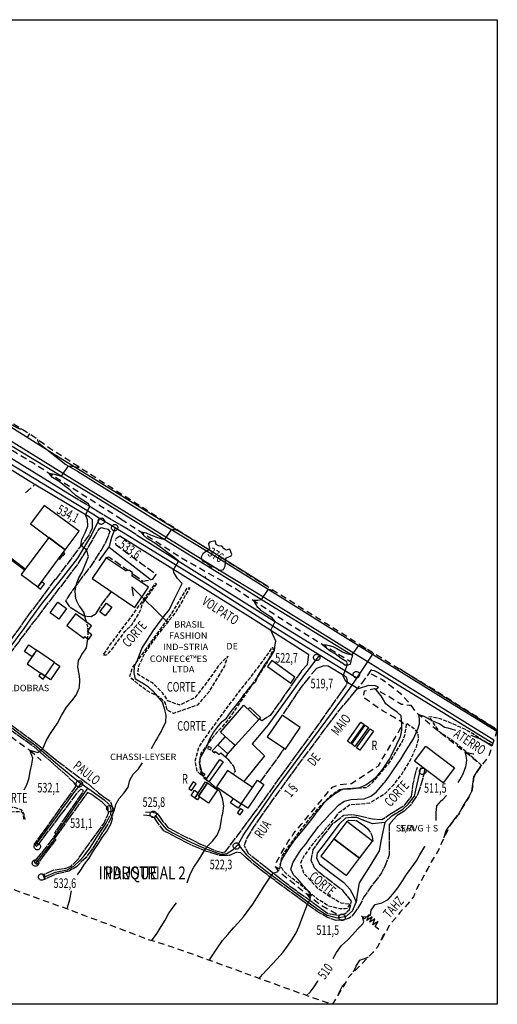
# Model space of a CAD drawing. Extents: x 409980 to 415380, y 7403827 to 7408627.
# Drawn here: x 412820 to 413193, y 7405853 to 7406622 of the extents above; entities that cross this region are included whole.
import ezdxf

# ---------------------------------------------------------------- set-up
doc = ezdxf.new("R2010")
doc.units = 0
for name, pattern in [('TRACO_02', [8, 5, -3]), ('TRACO_11', [8, 3, -1, 3, -1]), ('TRACO_21', [8, 6, -2]), ('TRACO_22', [7.5, 7, -0.5]), ('TRACO_31', [3, 2, -1]), ('TRACO_38', [8, 5, -3])]:
    doc.linetypes.add(name, pattern=pattern)
doc.layers.get('0').update_dxf_attribs({"color": 5, "linetype": 'CONTINUOUS'})
for name, color, linetype in [('CURVA_INTERM', 255, 'CONTINUOUS'), ('CURVA_MESTRA', 1, 'CONTINUOUS'), ('DIV_BAIRROS_TOP', 7, 'CONTINUOUS'), ('EDIF_IND', 1, 'CONTINUOUS'), ('EIXO_VIAS_ROD', 255, 'CONTINUOUS'), ('FED_PAV', 255, 'CONTINUOUS'), ('MOV_TERRA', 255, 'CONTINUOUS'), ('PTO_CAPTACAO_AGUA', 255, 'CONTINUOUS'), ('PTO_INTE_E_NA', 255, 'CONTINUOUS'), ('RECURSOS_HIDRICOS', 5, 'CONTINUOUS'), ('TOP_EDIF_IND', 255, 'CONTINUOUS'), ('TOP_FED_PAV', 255, 'CONTINUOUS'), ('TOP_MOV_TERRA', 255, 'CONTINUOUS'), ('TOP_RECURSOS_HIDRICOS', 5, 'CONTINUOUS'), ('TOP_VIA_PAV_M_FIO', 255, 'CONTINUOUS'), ('TRACO_31', 255, 'CONTINUOUS'), ('VALAS_E_DRENOS', 5, 'CONTINUOUS'), ('VIA_N_PAV_M_FIO', 1, 'CONTINUOUS'), ('VIA_N_PAV_S_MFIO', 1, 'CONTINUOUS'), ('VIA_PAV_M_FIO', 1, 'CONTINUOUS')]:
    doc.layers.add(name, color=color, linetype=linetype)
doc.styles.add('LDUP', font='LDUP.SHX')

# ---------------------------------------------------------------- blocks, each defined once
blk = doc.blocks.new('COD003', base_point=(412833.79, 7405975.76))
at = {"layer": 'PTO_INTE_E_NA'}
blk.add_lwpolyline([(412833.774974, 7405973.309885), (412833.208512, 7405973.375361), (412832.704364, 7405973.541575), (412832.373405, 7405973.744171), (412832.164419, 7405973.919163), (412831.834243, 7405974.281794), (412831.593221, 7405974.661104), (412831.396859, 7405975.074631), (412831.337381, 7405975.378901), (412831.332969, 7405975.996939), (412831.372966, 7405976.414698), (412831.535574, 7405976.871093), (412831.7421, 7405977.220195), (412831.943255, 7405977.484319), (412832.309606, 7405977.792722), (412832.755759, 7405978.055776), (412833.193836, 7405978.227175), (412833.441084, 7405978.251454), (412833.795318, 7405978.260284), (412834.347142, 7405978.22548), (412834.885598, 7405978.056386), (412835.2668, 7405977.839795), (412835.69322, 7405977.467944), (412835.981165, 7405976.996682), (412836.229711, 7405976.412277), (412836.311528, 7405975.989252), (412836.304189, 7405975.722239), (412836.299327, 7405975.430277), (412836.112164, 7405974.816474), (412835.830344, 7405974.35002), (412835.46972, 7405973.95041), (412835.053312, 7405973.628309), (412834.439046, 7405973.379002), (412834.031215, 7405973.312123)], close=True, dxfattribs=at)
blk = doc.blocks.new('COD001', base_point=(412973.66, 7406202.73))
at = {"layer": 'TOP_FED_PAV'}
blk.add_lwpolyline([(412973.66, 7406192.73), (412974.634726, 7406193.9506), (412976.393396, 7406194.353989), (412978.26, 7406194.53), (412980.665819, 7406194.190318), (412982.013497, 7406194.732125), (412983.66, 7406196.23), (412983.66, 7406199.23), (412982.235589, 7406201.885792), (412981.263674, 7406203.857175), (412981.238752, 7406205.527348), (412983.66, 7406208.73), (412983.66, 7406209.73), (412980.16, 7406212.73), (412979.163298, 7406211.752449), (412978.16, 7406210.73), (412976.16, 7406210.73), (412973.66, 7406211.73), (412971.16, 7406210.73), (412969.16, 7406210.73), (412968.16, 7406211.73), (412967.16, 7406212.73), (412963.66, 7406209.73), (412963.66, 7406208.23), (412966.06, 7406205.53), (412966.06, 7406203.93), (412964.768931, 7406201.648775), (412963.66, 7406199.23), (412963.66, 7406196.33), (412965.188223, 7406194.728536), (412966.66, 7406194.13), (412969.06, 7406194.53), (412970.86, 7406194.33), (412972.534727, 7406193.951917)], close=True, dxfattribs=at)

msp = doc.modelspace()

# ---------------------------------------------------------------- linework, layer by layer
at = {"linetype": 'CONTINUOUS', "flags": 128}
msp.add_lwpolyline([(412179.03, 7405852.57), (412179.03, 7406621.94), (413193.21, 7406621.94), (413193.21, 7405852.57)], close=True, dxfattribs=at)
at = {"layer": 'CURVA_INTERM', "linetype": 'CONTINUOUS'}
for points in [[(412872.3, 7406151.3), (412871.52, 7406153.92), (412870.15, 7406159.06), (412867.08, 7406163.32), (412866.85, 7406163.65), (412866.58, 7406164.02), (412864.77, 7406167.58), (412864.4, 7406168.32), (412863.81, 7406169.48), (412863.66, 7406172.25), (412863.64, 7406172.58), (412863.48, 7406175.48), (412863.78, 7406177.25), (412864.41, 7406180.9), (412866.3, 7406185.78), (412868.84, 7406190.27), (412873.77, 7406202.55), (412873.69, 7406203.15), (412872.4, 7406207.49), (412867.76, 7406210.97), (412868.69, 7406215.85), (412871.24, 7406220.96), (412873.41, 7406226.31), (412872.91, 7406231.22), (412871.58, 7406235.08), (412874.99, 7406241.46), (412873.81, 7406243.76), (412869.5, 7406246.44), (412864.31, 7406249.85), (412860.09, 7406253.91), (412859.17, 7406254.62), (412855.17, 7406257.69), (412855.04, 7406257.79), (412850.8, 7406260.98), (412845.63, 7406264.17), (412842.93, 7406267.55), (412847.09, 7406266.77), (412852.73, 7406265.13), (412858.22, 7406273.3), (412862.68, 7406272.7), (412866.53, 7406272.11), (412865.96, 7406272.87)], [(412923.11, 7406052.5), (412925.99, 7406057.54), (412926.88, 7406059.12), (412926.89, 7406059.13), (412928.53, 7406062.08), (412930.75, 7406066.12), (412930.76, 7406066.14), (412931.41, 7406067.32), (412934.13, 7406073.27), (412934.61, 7406078.48), (412933.09, 7406083.61), (412931.67, 7406088.75), (412928.07, 7406093.1), (412924.41, 7406097.15), (412923.58, 7406097.88), (412920.52, 7406100.6), (412915.48, 7406103.69), (412914.52, 7406104.26), (412910.64, 7406106.57), (412909.47, 7406111.86), (412909.7, 7406116.87), (412912.09, 7406121.51), (412915.56, 7406130.63), (412924.39, 7406144.36), (412931.74, 7406154.17), (412937.14, 7406161.03), (412941.06, 7406169.37), (412947.1, 7406181.29), (412943.29, 7406185.29), (412940.55, 7406189.91), (412940.17, 7406192.19), (412944.12, 7406198.88), (412942.14, 7406200.78), (412939.76, 7406202.43), (412934.72, 7406206.24), (412929.3, 7406210.18), (412925.58, 7406212.9), (412924.26, 7406213.64), (412920.86, 7406215.88), (412919.59, 7406216.63), (412917.4, 7406218.69), (412915.02, 7406221.87), (412918.77, 7406220.96), (412922.3, 7406219.37), (412923.52, 7406218.88), (412925.05, 7406218.26), (412927.65, 7406217.21), (412933.34, 7406215.73), (412938.83, 7406223.77), (412942.1, 7406223.35), (412944.72, 7406222.22), (412944.88, 7406222.52)], [(412823.55, 7406020.17), (412825.54, 7406024.08), (412827.39, 7406029.54), (412828.31, 7406034.51), (412829.66, 7406040.15), (412830.27, 7406044.94), (412827.93, 7406051.15), (412834.14, 7406049.24), (412838.02, 7406052.32), (412840.84, 7406058.47), (412843.52, 7406063.31), (412846.86, 7406068.01), (412849.6, 7406072.25), (412852.67, 7406078.35), (412856.54, 7406084.71), (412860.72, 7406089.72), (412864.21, 7406094.02), (412866.64, 7406099.66), (412866.72, 7406100.65), (412867.11, 7406105.57), (412867, 7406106.59), (412866.59, 7406110.62), (412865.52, 7406116.01), (412866.1, 7406121.32), (412866.85, 7406122.65), (412868.74, 7406126.01), (412871.23, 7406129.59), (412872.32, 7406131.17), (412872.83, 7406134.47), (412873.1, 7406136.23), (412873.24, 7406138.17)], [(412968.19, 7405886.91), (412969.91, 7405889.65), (412974.62, 7405896.67), (412978.59, 7405902.38), (412982.58, 7405907.19), (412987.01, 7405912.21), (412990.76, 7405916.16), (412995.04, 7405920.97), (412998.68, 7405925.78), (413002.16, 7405930.93), (413008.58, 7405940.63), (413011.61, 7405945.67), (413015.81, 7405951.87), (413018.07, 7405955.17), (413021.88, 7405956.37), (413020.32, 7405959.61), (413023.31, 7405958.37), (413024.24, 7405964.22), (413025.38, 7405966.49), (413027.95, 7405970.55), (413030.83, 7405975.18), (413034.74, 7405980.84), (413037.85, 7405984.52), (413042.08, 7405989.48), (413045.13, 7405993.23), (413049.06, 7405998.29), (413050.31, 7406000), (413052.6, 7406003.14), (413052.68, 7406003.24), (413053.99, 7406004.85), (413054.61, 7406005.62), (413057.96, 7406009.92), (413062.45, 7406014.04), (413066.01, 7406016.99), (413070.77, 7406020.01), (413073.21, 7406020.84), (413078.46, 7406020.96), (413085.4, 7406021.71), (413090.62, 7406023.98), (413096.26, 7406028.12), (413098.19, 7406030.02), (413098.27, 7406030.1), (413099.91, 7406031.72), (413103.75, 7406036.43), (413107.33, 7406041.68), (413108.95, 7406044.06), (413110.25, 7406046.7), (413112.41, 7406051.11), (413113.82, 7406054.04), (413115.33, 7406057.16), (413117.57, 7406061.69), (413118.55, 7406066.66), (413118.52, 7406072.71), (413118.05, 7406077.35), (413118, 7406077.86), (413114.96, 7406080.97), (413110.12, 7406084.21), (413106.08, 7406087.35), (413102.39, 7406093.61), (413099.59, 7406097.03), (413098.29, 7406098.85), (413100.33, 7406100.44), (413098.07, 7406101.54), (413092.54, 7406101.68), (413084.45, 7406099.16), (413074.97, 7406104.7), (413072.91, 7406109.11), (413076.16, 7406118.04), (413075.54, 7406120.21), (413071.28, 7406122.86), (413066.41, 7406126.52), (413062.53, 7406128.63), (413058.65, 7406131.51), (413056.66, 7406133.39), (413059.87, 7406133.39), (413061.86, 7406132.84), (413064.74, 7406132.17), (413067.76, 7406130.61), (413072.14, 7406128.02), (413075.41, 7406126.77), (413079.87, 7406125.74), (413084.97, 7406133.06), (413087.41, 7406132.61), (413090.07, 7406130.73), (413090.75, 7406130.73)], [(413007.06, 7405872.84), (413009.69, 7405875.74), (413013.44, 7405879.69), (413017.43, 7405883.95), (413021.03, 7405887.9), (413025.86, 7405893.27), (413029.29, 7405897.93), (413032.58, 7405902.83), (413035.76, 7405907.87), (413038.28, 7405913.66), (413040.51, 7405919.25), (413044.83, 7405930.78), (413047.19, 7405935), (413044.7, 7405938.91), (413048.12, 7405937.67), (413045.45, 7405941.17), (413041.64, 7405945.29), (413037.55, 7405950.09), (413033.96, 7405953.64), (413031.89, 7405958.27), (413033.17, 7405962), (413033.31, 7405962.41), (413033.72, 7405963.6), (413035.49, 7405966.39), (413035.81, 7405966.9), (413036.66, 7405968.24), (413039.89, 7405973.44), (413043.54, 7405977.59), (413046.78, 7405982.39), (413050.18, 7405986.92), (413053.58, 7405991.44), (413057.3, 7405995.6), (413061.34, 7405999.91), (413061.44, 7406000), (413064.68, 7406003.5), (413065.25, 7406004.12), (413069.27, 7406008.21), (413073.44, 7406011.38), (413078.67, 7406012.71), (413083.77, 7406012.83), (413089.16, 7406013.15), (413094.28, 7406015.23), (413098.52, 7406018.34), (413101.84, 7406022.34), (413104.27, 7406025.1), (413105.48, 7406026.49), (413108.18, 7406030.1), (413108.92, 7406031.09), (413110.52, 7406033.48), (413112.06, 7406035.79), (413114.95, 7406039.88), (413115.08, 7406040.06), (413117.91, 7406044.14), (413120.93, 7406049.38), (413124.13, 7406054.22), (413127.61, 7406060.1), (413129.93, 7406064.58), (413131.34, 7406068.36), (413132.4, 7406071.94), (413132.52, 7406075.34), (413131.83, 7406079.01), (413135.88, 7406077.79), (413142.07, 7406074.38), (413144.51, 7406073.32), (413148.25, 7406071.86), (413151.91, 7406069.17), (413154.6, 7406068.48), (413157.13, 7406067.84), (413160.55, 7406066.91)], [(413172.55, 7406062.78), (413180.13, 7406059.9), (413185.37, 7406056.92), (413189.02, 7406054.42)], [(413162.65, 7406025.94), (413164.01, 7406028), (413166.45, 7406032.64), (413167.81, 7406036.26), (413168.28, 7406037.49), (413168.62, 7406038.37), (413168.8, 7406039.47), (413169.45, 7406043.34), (413169.27, 7406044.93), (413168.89, 7406046.99), (413168.15, 7406049.63), (413171.02, 7406048.97), (413174.39, 7406048.26), (413175, 7406048.21)], [(412865.28, 7405953.65), (412867.53, 7405957.1), (412870.76, 7405962.04), (412874.23, 7405966.88), (412877.63, 7405972.39), (412881.65, 7405978.11), (412884.62, 7405982.99), (412887.8, 7405987.44), (412891.19, 7405993.37), (412892.67, 7405997.61), (412892.09, 7406000), (412894.14, 7406004.25), (412895.15, 7406008.67), (412895.21, 7406008.94), (412895.43, 7406009.32), (412897.88, 7406013.51), (412901.77, 7406017.82), (412904.86, 7406022.12), (412906.14, 7406027.59), (412908.77, 7406032.48), (412912.82, 7406036.69), (412916.09, 7406041.15)], [(413145.53, 7405996.2), (413145.48, 7406000), (413145.45, 7406002.22), (413145.98, 7406007.53), (413149.72, 7406011.79), (413150.59, 7406012.67), (413153.28, 7406015.39), (413153.53, 7406015.61)], [(413065.02, 7405888.48), (413067.45, 7405893.1), (413071.58, 7405898.41), (413076.18, 7405902.78), (413080.12, 7405906.94), (413084.21, 7405911.6), (413088.11, 7405915.4), (413089, 7405917.12), (413087.95, 7405920.99), (413091.46, 7405921.29), (413094.02, 7405922.15), (413094.66, 7405926.25), (413097.81, 7405930.5), (413103.09, 7405931.78), (413107.95, 7405934.59), (413111.55, 7405938.6), (413115.38, 7405943.56), (413119.21, 7405949.11), (413122.29, 7405954.01), (413125.97, 7405959.07), (413130.2, 7405964.78), (413132.64, 7405969.42), (413136.65, 7405975.88), (413136.73, 7405976)], [(412856.92, 7405927.08), (412857.51, 7405928.13), (412859.33, 7405934.41), (412860.35, 7405940.03), (412860.66, 7405941.13)], [(413044.22, 7405859.38), (413046.97, 7405862.04), (413050.01, 7405866.23), (413053, 7405870.73), (413053.37, 7405871.24)]]:
    msp.add_lwpolyline(points, dxfattribs=at)
at = {"layer": 'CURVA_MESTRA', "linetype": 'CONTINUOUS'}
for points in [[(412950.8, 7405947.49), (412953.35, 7405954.38), (412956.18, 7405959.67), (412959.9, 7405965.58), (412965.05, 7405973.45), (412965.89, 7405975.36), (412970.61, 7405979.94), (412974.45, 7405984.65), (412976.57, 7405990.48), (412977.79, 7405996.95), (412978.37, 7406000), (412978.72, 7406001.87), (412979.55, 7406007.64), (412978.57, 7406013.28), (412976.5, 7406018.8), (412972.55, 7406022.5), (412969.17, 7406025.55), (412968.5, 7406026.15), (412968.07, 7406026.52), (412963.65, 7406030.29), (412963.48, 7406030.82), (412962.6, 7406033.51), (412961.98, 7406035.42), (412960.76, 7406040.41), (412961.25, 7406045.42), (412963.89, 7406049.86), (412964.21, 7406050.42), (412966.58, 7406054.5), (412968.36, 7406059.58), (412971.39, 7406064.87), (412974.73, 7406069.22), (412978.17, 7406073.58), (412981.76, 7406076.23), (412985.4, 7406081.3), (412991.78, 7406089.43), (412992.72, 7406090.8), (412995.66, 7406095.06), (412997.69, 7406097.48), (413000.7, 7406101.08), (413004.64, 7406104.77), (413006.12, 7406108.95), (413009.31, 7406113.87), (413011.72, 7406118.33), (413015.81, 7406123.34), (413019.03, 7406129.14), (413019.71, 7406133.76), (413020.09, 7406136.31), (413016.19, 7406144.88), (413019.73, 7406151.77), (413017.44, 7406154.64), (413013.9, 7406156.64), (413008.45, 7406160.28), (413007.83, 7406160.96), (413006.2, 7406162.74), (413005.58, 7406163.42), (413004.5, 7406165.35), (413002.79, 7406168.36), (413006.11, 7406168.25), (413008.9, 7406168.9), (413014.38, 7406176.89), (413017.28, 7406176.14), (413018.55, 7406176.02)], [(412923, 7405902.3), (412923.73, 7405903.22), (412927.52, 7405908.03), (412930.65, 7405913.28), (412933.68, 7405918.22), (412936.27, 7405923.21), (412939.26, 7405927.56), (412942.65, 7405931.91)]]:
    msp.add_lwpolyline(points, dxfattribs=at)
at = {"layer": 'DIV_BAIRROS_TOP', "linetype": 'TRACO_02', "flags": 128}
msp.add_lwpolyline([(412295.64, 7406621.94), (412324.78, 7406604.02), (412383.35, 7406567.7), (412474.39, 7406511.56), (412528.63, 7406478.38), (412606.07, 7406430.91), (412655.15, 7406402.24), (412696.1, 7406377.2), (412770.1, 7406333.11), (412827.68, 7406298.51), (412844.3, 7406286.72), (412888.73, 7406258.31), (412960.81, 7406212.37), (413013.84, 7406178.98), (413060.99, 7406149.36), (413098.16, 7406126.09), (413118.11, 7406113.85), (413142.59, 7406099.34), (413156.65, 7406090.36), (413175.2, 7406078.77), (413188.58, 7406070.21), (413193.21, 7406067.36), (413186.45, 7406046.48), (413181.15, 7406039.75), (413177.91, 7406035.25), (413174.83, 7406030.2), (413174.2, 7406024.69), (413173.27, 7406019.22), (413170.84, 7406014.33), (413168.19, 7406010.04), (413165.6, 7406005.6), (413162.87, 7406000.86), (413162.13, 7406000), (413159.42, 7405996.81), (413156.48, 7405992.67), (413149.46, 7405978.26), (413147.4, 7405973.53), (413144.81, 7405968.89), (413141.62, 7405963.77), (413138.93, 7405958.66), (413136.13, 7405953.74), (413130.36, 7405943.13), (413127.78, 7405936.59), (413124.56, 7405932.69), (413120.64, 7405928.16), (413117.16, 7405924.38), (413113.82, 7405920.03), (413109.8, 7405915.65), (413099.24, 7405896.85), (413095.91, 7405893.1), (413077.23, 7405874.05), (413064.46, 7405852.57), (413055.36, 7405855.35), (412939.41, 7405897.33), (412920.74, 7405902.98), (412860.94, 7405925.63), (412790.14, 7405951.21), (412658.42, 7406000), (412475.6, 7406067.1), (412470.34, 7406069.28), (412479.41, 7406082.51), (412496.66, 7406108.58), (412500.5, 7406113.03), (412502.86, 7406115.93), (412504.87, 7406119.13), (412509.19, 7406126.76), (412511.65, 7406131.13), (412515.43, 7406135.58), (412517.97, 7406138.92), (412526.99, 7406150.42), (412531.93, 7406155.85), (412536.68, 7406161.31), (412541.64, 7406166.99), (412545.98, 7406172.75), (412550.31, 7406178.82), (412554.56, 7406184.78), (412556.67, 7406188.2), (412548.46, 7406191.48), (412538.5, 7406198.83), (412396.5, 7406303.67), (412380.14, 7406315.98), (412363.62, 7406328.42), (412292.04, 7406382.29), (412281.97, 7406388.48), (412229.39, 7406427.08), (412211.31, 7406441.35), (412185.41, 7406461.8), (412179.03, 7406466.64), (412198.89, 7406493.58), (412212.05, 7406509.69), (412213.28, 7406511.07), (412219.34, 7406519.14), (412225.33, 7406527.22), (412238.41, 7406544.17), (412251.77, 7406562.03), (412264.84, 7406579.72)], close=True, dxfattribs=at)
at = {"layer": 'EDIF_IND', "linetype": 'CONTINUOUS', "flags": 128}
for points in [[(412866.42, 7406222.23), (412839.23, 7406242.43), (412828.52, 7406228.02), (412855.72, 7406207.82)], [(412855.72, 7406207.82), (412842.87, 7406217.36), (412821.28, 7406188.3), (412834.12, 7406178.75)], [(412852.14, 7406203.01), (412850.62, 7406200.97), (412851.46, 7406200.35), (412852.98, 7406202.38)], [(412854.24, 7406205.84), (412852.79, 7406203.89), (412854, 7406203), (412855.46, 7406204.93)], [(412920.79, 7406178.58), (412907.67, 7406187.45), (412908.44, 7406188.6), (412907.58, 7406189.18), (412908.11, 7406189.96), (412905.46, 7406191.76), (412905.11, 7406191.24), (412903.87, 7406192.08), (412903.12, 7406190.96), (412887.59, 7406201.47), (412876.6, 7406185.22), (412909.95, 7406162.57)], [(412837.1, 7406182.77), (412834.12, 7406178.75), (412836.44, 7406177.04), (412839.42, 7406181.05)], [(412856.66, 7406161.78), (412850.67, 7406153.54), (412843.77, 7406158.56), (412849.76, 7406166.8)], [(412892.1, 7406162.82), (412886.89, 7406156.04), (412882.68, 7406159.27), (412887.89, 7406166.05)], [(412856.94, 7406148.62), (412870.07, 7406138.74), (412870.94, 7406139.91), (412873.83, 7406137.73), (412876.51, 7406141.29), (412872.91, 7406144), (412876.19, 7406148.37), (412863.78, 7406157.71)], [(412833.26, 7406129.38), (412829.69, 7406124.2), (412823.78, 7406128.27), (412827.3, 7406133.49)], [(412847.37, 7406119.64), (412833.26, 7406129.38), (412825.82, 7406118.58), (412839.93, 7406108.85)], [(412839.93, 7406108.85), (412847.37, 7406119.64), (412851.48, 7406116.81), (412844.05, 7406106)], [(413035.11, 7406108.09), (413016.94, 7406121.1), (413013.67, 7406116.55), (413031.85, 7406103.54)], [(412839.93, 7406108.85), (412836.5, 7406111.21), (412835.07, 7406109.14), (412838.49, 7406106.76)], [(413006.77, 7406075.17), (412988.52, 7406054.7), (412986.39, 7406056.64), (412976.87, 7406065.3), (412995.25, 7406086.22)], [(413006.77, 7406075.17), (412998.49, 7406083.11), (412999.94, 7406084.62), (413008.25, 7406076.71)], [(413025, 7406078.58), (413013.43, 7406061.7), (413027.64, 7406051.95), (413039.22, 7406068.83)], [(412988.52, 7406054.7), (412980.67, 7406061.84), (412974.75, 7406055.34), (412982.6, 7406048.19)], [(412969.84, 7406052.99), (412967.48, 7406053.96), (412966.91, 7406052.57), (412969.23, 7406051.5)], [(412982.6, 7406048.19), (412974.75, 7406055.34), (412970.46, 7406050.62), (412972.15, 7406049.08), (412973.13, 7406050.15), (412975.9, 7406047.64), (412977.22, 7406049.1), (412980.99, 7406045.59)], [(413137.26, 7406054.26), (413159.73, 7406037.4), (413150.98, 7406025.73), (413128.51, 7406042.58)], [(412978.94, 7406042.11), (412967.95, 7406026.34), (412964.07, 7406029.05), (412964.71, 7406029.97), (412966.2, 7406028.93), (412976.51, 7406043.8)], [(412964.65, 7406032.43), (412963.52, 7406030.79), (412961.64, 7406032.09), (412962.76, 7406033.74)], [(412973.75, 7406022.57), (412993.22, 7406009.23), (413001.89, 7406021.87), (412982.41, 7406035.21)], [(412966.72, 7406025.56), (412959.66, 7406015.2), (412960.54, 7406014.6), (412958.95, 7406012.28), (412956.84, 7406013.72), (412965.36, 7406026.48)], [(412974.68, 7406020.13), (412967.62, 7406009.77), (412959.66, 7406015.2), (412966.72, 7406025.56)], [(412993.22, 7406009.23), (413001.89, 7406021.87), (413005.83, 7406027.63), (413010.8, 7406024.22), (412998.21, 7406005.81)], [(412959.61, 7406017.87), (412956.84, 7406013.72), (412953.91, 7406015.68), (412956.68, 7406019.82)], [(412987.17, 7406013.38), (412993.22, 7406009.23), (412990.87, 7406005.79), (412984.8, 7406009.91)], [(412992.27, 7406005.51), (412990.12, 7406002.23), (412992.4, 7406000.73), (412994.56, 7406004.01)], [(413095.75, 7405980.17), (413075.65, 7405995.35), (413065.45, 7405981.86), (413085.55, 7405966.67)], [(413085.55, 7405966.67), (413065.45, 7405981.86), (413055.24, 7405968.34), (413075.33, 7405953.15)]]:
    msp.add_lwpolyline(points, close=True, dxfattribs=at)
msp.add_lwpolyline([(412823.48, 7406192.07), (412805.11, 7406205.85), (412806.03, 7406206.87), (412824.31, 7406192.84)], dxfattribs=at)
at = {"layer": 'EIXO_VIAS_ROD', "linetype": 'CONTINUOUS', "flags": 128}
for points in [[(413083.41, 7406107.33), (413054.26, 7406125.29), (413026.32, 7406142.51), (412966.79, 7406180.68), (412894.77, 7406224.77), (412882.48, 7406232.29), (412877.17, 7406235.54), (412804.92, 7406279.51), (412760.72, 7406306.67), (412699.99, 7406343.98), (412650.7, 7406375.11), (412586.11, 7406415.58)], [(413013.89, 7406178.95), (412968.35, 7406207.4), (412845, 7406283.41), (412783.1, 7406322.19), (412731.77, 7406354.35), (412651.2, 7406404.55)], [(412827.69, 7406298.51), (412825.85, 7406295.41)], [(412882.48, 7406232.29), (412876.26, 7406219.33), (412865.11, 7406201.17), (412852.39, 7406184.83), (412836.83, 7406165.11), (412828.4, 7406153.78), (412823.24, 7406146.27), (412812.01, 7406131.23)], [(412894.77, 7406224.77), (412891.82, 7406217.26), (412890.01, 7406210.25), (412881.97, 7406199.1)], [(412890.01, 7406209.73), (412922.69, 7406184.31)], [(413054.26, 7406125.29), (413042.65, 7406110.27), (413014.18, 7406070.92), (413001.8, 7406056.01), (413011.45, 7406046.71), (412995.18, 7406026.78)], [(413005.53, 7406000.04), (413018.37, 7406018.6), (413064.42, 7406080.97), (413078.09, 7406099.39), (413083.41, 7406107.33), (413096.02, 7406126.18), (413096.69, 7406127.01)], [(413193.05, 7406066.86), (413131.23, 7406105.64), (413116.92, 7406114.58)], [(412812.54, 7406069.69), (412822.75, 7406061.9), (412831.58, 7406055.58), (412838.82, 7406049.24), (412848.05, 7406041.64), (412866.26, 7406026.3), (412868.21, 7406024.98), (412873.21, 7406021.59), (412875.91, 7406019.76), (412885.98, 7406012.27), (412889.68, 7406008.96), (412890.81, 7406006.88), (412891.2, 7406004.64), (412890.92, 7405999.98)], [(413110.93, 7405999.92), (413119.45, 7406005.1), (413123.65, 7406009.02), (413128.41, 7406015.17), (413133.58, 7406037.27)], [(412849.67, 7406000.01), (412853.72, 7406005.99), (412857.34, 7406010.84), (412860.71, 7406015.61), (412868.21, 7406024.98)], [(412858.52, 7406000.01), (412862.03, 7406005.37), (412865.87, 7406010.89), (412869.94, 7406016.63), (412873.21, 7406021.59), (412873.21, 7406021.6)], [(412832.28, 7405976.61), (412849.5, 7406000.03)], [(412858.19, 7405999.98), (412848.96, 7405986.67), (412849.07, 7405985.63), (412846.68, 7405982.26), (412846.57, 7405980.69), (412832.49, 7405962.79)], [(412839.01, 7405951.95), (412848.03, 7405955.86), (412857.27, 7405957.65), (412862.46, 7405960.42), (412867.24, 7405965.26), (412870.39, 7405968.65), (412874.84, 7405974.58), (412880.28, 7405983.11), (412887.69, 7405994.11), (412890.41, 7405999.92)], [(412925.62, 7405999.98), (412926.81, 7405999.32), (412930.4, 7405994.49), (412934.31, 7405989.71), (412939.5, 7405986.67), (412953.88, 7405979.23), (412961.8, 7405975.64), (412967.07, 7405973.48), (412973.37, 7405971.32), (412976.36, 7405970.23), (412978.8, 7405969.9), (412981.96, 7405970.28), (412986.74, 7405973.54), (412990.73, 7405977.56), (412994.75, 7405984.57), (413000.56, 7405993.24), (413005.29, 7405999.98)], [(413105.34, 7405994.76), (413095.61, 7405993.6), (413087.51, 7405996.64), (413083.46, 7405998.41), (413079.16, 7405998.41), (413074.6, 7405997.9), (413069.54, 7405993.35), (413056.13, 7405975.38), (413052.59, 7405970.58), (413051.83, 7405966.78), (413054.36, 7405962.23), (413062.96, 7405955.65), (413073.34, 7405947.8), (413077.89, 7405942.49), (413081.18, 7405936.92), (413082.82, 7405932.34)], [(413105.34, 7405994.76), (413102.44, 7405981.46), (413100.92, 7405972.6), (413093.08, 7405959.69), (413085.23, 7405947.55), (413083.71, 7405938.44), (413082.82, 7405932.34)], [(413105.34, 7405994.76), (413110.93, 7405999.92)], [(412990.73, 7405977.56), (412993.72, 7405973.87), (412997.25, 7405969.42), (413001.81, 7405965.39), (413012.11, 7405957.22), (413029.22, 7405944.26), (413053.32, 7405926.74), (413060.3, 7405922.12), (413068.18, 7405920.17), (413073.94, 7405921.14), (413075.7, 7405921.8), (413080.16, 7405925.71), (413082.82, 7405932.34)]]:
    msp.add_lwpolyline(points, dxfattribs=at)
at = {"layer": 'FED_PAV', "linetype": 'CONTINUOUS', "flags": 128}
for points in [[(412821.79, 7406302.05), (412821.68, 7406302.02), (412820.18, 7406302.03), (412817.5, 7406303.26), (412813.03, 7406305.74), (412769.84, 7406331.48), (412748.87, 7406343.24), (412725.99, 7406355.79), (412710.87, 7406363.85), (412684.67, 7406380.58), (412634.86, 7406411.04), (412560.63, 7406456.98), (412506.08, 7406490.37)], [(413190.5, 7406058.99), (413009.37, 7406171.49), (412978.28, 7406190.25), (412961.11, 7406200.92), (412861.05, 7406262.89), (412502.52, 7406485.22)], [(412834, 7406294.02), (412833.87, 7406293.03), (412835.07, 7406291.11), (412856.12, 7406274.45), (412865.2, 7406269.07), (412924.47, 7406232.17), (412966.53, 7406206.53), (412980.09, 7406198.39), (412988.38, 7406193.22), (413059.37, 7406148.86), (413152.83, 7406090.75), (413192.76, 7406065.96)]]:
    msp.add_lwpolyline(points, dxfattribs=at)
at = {"layer": 'MOV_TERRA', "linetype": 'TRACO_11', "flags": 128}
for points in [[(412926.95, 7406181.11), (412922.78, 7406175.35), (412915.56, 7406165.24), (412914.04, 7406159.72), (412907.33, 7406148.76), (412901.51, 7406142.98), (412891.93, 7406130.19), (412887.84, 7406125.42), (412885.39, 7406125.34), (412890.29, 7406132.81), (412899.98, 7406145.8), (412906.72, 7406154.68), (412912.48, 7406162.73), (412926.29, 7406181.64)], [(412976.38, 7406110.88), (412967.87, 7406096.6), (412958.9, 7406086.42), (412950.39, 7406083.4), (412940.24, 7406079.81), (412935.26, 7406082.34), (412934.04, 7406087.93), (412929.48, 7406092.52), (412920.06, 7406097.19), (412914.21, 7406101.52), (412907.74, 7406106.98), (412906.06, 7406109.01), (412908.27, 7406115.65), (412937.98, 7406156.49), (412951.19, 7406178.05), (412952.89, 7406177.87), (412942.09, 7406159.15), (412926.6, 7406139.67), (412917.77, 7406127.19), (412912.95, 7406116.81), (412912.08, 7406110.8), (412923.52, 7406103.95), (412931.02, 7406096.65), (412935.41, 7406090.05), (412945.05, 7406086.53), (412957.47, 7406092.46), (412969.22, 7406107.78), (412976.77, 7406118.65), (412982.6, 7406124.53), (412980.02, 7406116.77)], [(412958.69, 7406034.77), (412957.18, 7406042.66), (412960.04, 7406053.51), (412968.03, 7406065.18), (412983.85, 7406086.57), (412993.63, 7406099.56), (413005.82, 7406115.09), (413014.07, 7406126.42), (413017.7, 7406131.72), (413018.12, 7406129.98), (413012.87, 7406118.69), (413000.61, 7406101.01), (412992.17, 7406088.33), (412981.97, 7406073.83), (412969.66, 7406059.7), (412961.6, 7406048.68), (412960.28, 7406042.75), (412961.02, 7406035.81), (412961.93, 7406031.51)], [(412823.81, 7406000), (412823.66, 7406001.06), (412821.46, 7406004.66), (412815.92, 7406006.31), (412810.82, 7406006.23), (412806.88, 7406005.87), (412804.2, 7406003.25), (412803.69, 7406000), (412803.35, 7405997.77), (412804.7, 7405992.01), (412806.61, 7405989.9), (412808.28, 7405989.1), (412811.16, 7405988.12), (412810.57, 7405989.46), (412808.09, 7405992.54), (412806.75, 7405996.01), (412806.72, 7406000), (412806.71, 7406001.17), (412812.61, 7406003.07), (412821.3, 7406003.3), (412822.49, 7406001.93), (412822.75, 7406000), (412823.05, 7405997.79), (412823.53, 7405996.7), (412824.31, 7405997.23), (412823.94, 7405998.22), (412824.09, 7405998.02)]]:
    msp.add_lwpolyline(points, close=True, dxfattribs=at)
for points in [[(413048.47, 7406000), (413055.28, 7406007.98), (413063.53, 7406016.05), (413069.92, 7406020.5), (413077.2, 7406021.25), (413091.39, 7406022.09), (413095.99, 7406026.26), (413101.26, 7406032.24), (413108.98, 7406041.6), (413116.13, 7406053.36), (413119.26, 7406058.46), (413120.81, 7406062.19), (413121.84, 7406067.2), (413122.38, 7406072.12), (413122.63, 7406072.12), (413128.18, 7406068.09), (413130.98, 7406064.23), (413131.44, 7406059.98), (413129.87, 7406053.8), (413125.54, 7406044.38), (413118.85, 7406032.93), (413112.51, 7406024.69), (413105.06, 7406016.73), (413093.66, 7406009.71), (413087.02, 7406009.02), (413077.97, 7406008.45), (413068.52, 7406001.36), (413067.48, 7406000)], [(413189.17, 7406054.9), (413181.65, 7406058.82), (413174.18, 7406063.97), (413168.34, 7406067.2), (413156.42, 7406072.59), (413148.68, 7406075.68), (413139.81, 7406077.31), (413147.28, 7406066.14), (413160.77, 7406056.93), (413171.85, 7406047.43), (413177.82, 7406042.1), (413180.82, 7406039.29)], [(413076.05, 7405927.4), (413074.3, 7405927.17), (413070.55, 7405927.12), (413061.27, 7405929.4), (413053.11, 7405934.49), (413046.38, 7405940.2), (413038.65, 7405946.6), (413033.7, 7405950.23), (413029.45, 7405953.78), (413025.6, 7405957.63), (413023.6, 7405961.45), (413025.3, 7405968.93), (413030.75, 7405976.82), (413039.54, 7405988.45), (413047.16, 7405998.46), (413048.47, 7406000)], [(413067.48, 7406000), (413062.97, 7405994.08), (413056.02, 7405986.12), (413047.9, 7405976.4), (413041.67, 7405967.86), (413039.38, 7405962.67), (413041.83, 7405955.2), (413052.33, 7405943.79), (413062.37, 7405936.87), (413070.89, 7405931.93), (413078.25, 7405930.98), (413076.24, 7405928.2), (413076.05, 7405927.4)]]:
    msp.add_lwpolyline(points, dxfattribs=at)
at = {"layer": 'PTO_CAPTACAO_AGUA', "linetype": 'CONTINUOUS', "flags": 128}
for points in [[(413089.11, 7406071.12), (413078.6, 7406056.36), (413076.07, 7406058.16), (413086.58, 7406072.92)], [(413092.54, 7406068.83), (413082.03, 7406054.07), (413079.5, 7406055.87), (413090.01, 7406070.63)], [(413096.36, 7406065.95), (413085.86, 7406051.19), (413083.33, 7406052.99), (413093.83, 7406067.75)], [(412957.82, 7406024.9), (412955.6, 7406026.42), (412952.08, 7406021.29), (412954.3, 7406019.76)]]:
    msp.add_lwpolyline(points, close=True, dxfattribs=at)
at = {"layer": 'RECURSOS_HIDRICOS', "linetype": 'CONTINUOUS', "flags": 128}
for points in [[(413174.83, 7406030.2), (413177.91, 7406035.25)], [(413177.91, 7406035.25), (413181.15, 7406039.75)], [(413174.2, 7406024.69), (413174.83, 7406030.2)], [(413170.84, 7406014.33), (413173.27, 7406019.22)], [(413173.27, 7406019.22), (413174.2, 7406024.69)], [(413165.6, 7406005.6), (413168.19, 7406010.04)], [(413168.19, 7406010.04), (413170.84, 7406014.33)], [(413162.87, 7406000.86), (413165.6, 7406005.6)], [(413156.48, 7405992.67), (413159.42, 7405996.81)], [(413159.42, 7405996.81), (413162.13, 7406000)], [(413162.13, 7406000), (413162.87, 7406000.86)], [(413151.65, 7405982.77), (413151.7, 7405983.09), (413153.28, 7405988.32), (413156.48, 7405992.67)], [(413102.53, 7405902.71), (413103.88, 7405905.81), (413105.39, 7405907.8)], [(413080.94, 7405877.83), (413083, 7405882.35), (413085.93, 7405887), (413091.6, 7405889.18), (413092.53, 7405889.65)], [(413068.77, 7405859.82), (413069.13, 7405860.79), (413072.3, 7405867.09), (413074.3, 7405869.13)]]:
    msp.add_lwpolyline(points, dxfattribs=at)
at = {"layer": 'TOP_EDIF_IND', "linetype": 'CONTINUOUS', "flags": 128}
msp.add_lwpolyline([(412936.14, 7406150.56), (412907.64, 7406178.81), (412908.78, 7406171.72)], dxfattribs=at)
at = {"layer": 'TRACO_31', "linetype": 'TRACO_31'}
msp.add_lwpolyline([(412873.24, 7406138.17), (412873.48, 7406141.49), (412873.45, 7406143.59), (412873.44, 7406144.7), (412873.4, 7406147.59), (412872.3, 7406151.3)], dxfattribs=at)
at = {"layer": 'VALAS_E_DRENOS', "linetype": 'TRACO_38', "flags": 128}
for points in [[(412899.57, 7406231.41), (412829.68, 7406275.91), (412730.85, 7406336.56), (412700.97, 7406354.78)], [(412899.43, 7406231.63), (412945.98, 7406201.79), (412989.55, 7406176.92), (413027.03, 7406152.12), (413078.09, 7406120.65)], [(412964.83, 7406186.34), (412965.37, 7406186.9)], [(413094.62, 7406110.82), (413103.83, 7406106.1), (413113.96, 7406098.41), (413117.34, 7406095.6), (413124.82, 7406087.71), (413129.21, 7406081.17), (413147.56, 7406065.86), (413161.86, 7406054.45), (413170.66, 7406047.93), (413177.09, 7406042.51)], [(413067.56, 7405923.08), (413054.32, 7405930.5), (413024.69, 7405954.4), (413020.02, 7405959.9), (413020.97, 7405964.27), (413029.79, 7405979.81), (413034.37, 7405986.17), (413040.2, 7405993.35), (413064.36, 7406022.27), (413069.61, 7406024.18), (413079.17, 7406025.13), (413100.33, 7406038.97), (413114.84, 7406063.25), (413116.82, 7406066.71), (413118.69, 7406070.03), (413119.99, 7406072.33), (413118.26, 7406072.91), (413117.11, 7406074.06), (413111.86, 7406077.12), (413104.14, 7406081.7), (413095.2, 7406087.75), (413088.57, 7406092.36), (413089.44, 7406097.55), (413097.22, 7406099.24), (413107.95, 7406093.53), (413113.29, 7406090.01), (413118.43, 7406087.17), (413124.29, 7406086.25), (413125.59, 7406086.27)], [(412781.43, 7406085.75), (412790.67, 7406078.2), (412828.06, 7406051.05)], [(412828.06, 7406051.05), (412832.01, 7406047.5), (412836.88, 7406042.97)]]:
    msp.add_lwpolyline(points, dxfattribs=at)
at = {"layer": 'VALAS_E_DRENOS', "linetype": 'CONTINUOUS', "flags": 128}
msp.add_lwpolyline([(413100.68, 7405911.07), (413097.75, 7405913.36), (413100.04, 7405917.31), (413095.84, 7405914.76), (413097.49, 7405919.35), (413093.67, 7405916.67), (413095.33, 7405920.88), (413091.38, 7405918.07), (413093.03, 7405922.79), (413089.5, 7405919.43), (413087.17, 7405921.77)], dxfattribs=at)
at = {"layer": 'VIA_N_PAV_M_FIO', "linetype": 'TRACO_21', "flags": 128}
for points in [[(412824.72, 7406252.11), (412831.45, 7406258.29)], [(412908.7, 7406188.72), (412916.33, 7406183.17), (412924, 7406184.78), (412926.6, 7406188.42), (412895.46, 7406211.21), (412895, 7406215.4)], [(412887.44, 7406201.49), (412889.82, 7406202.27), (412903.6, 7406192.5)], [(413051.91, 7406115.03), (413046.45, 7406108.45)], [(413094.92, 7406114.07), (413094.38, 7406113.62), (413091.19, 7406108.87), (413087.26, 7406103.56), (413082.44, 7406097.79)]]:
    msp.add_lwpolyline(points, dxfattribs=at)
at = {"layer": 'VIA_N_PAV_S_MFIO', "linetype": 'TRACO_22', "flags": 128}
for points in [[(412847.82, 7406184.81), (412827.07, 7406156.94), (412793.24, 7406109.7), (412788.04, 7406102.26), (412785.19, 7406098.68), (412782.09, 7406096.85), (412776.6, 7406098.16), (412735.81, 7406126.01), (412704.44, 7406149.15), (412704.98, 7406151.17), (412712.1, 7406156.26), (412717.36, 7406159.55), (412719.24, 7406160), (412721.8, 7406159.67), (412722.08, 7406153.07), (412725.4, 7406148.45), (412729.08, 7406149.45), (412728.34, 7406151.03), (412727.35, 7406152.41), (412727.08, 7406157), (412732.75, 7406161.76), (412744.71, 7406164.63), (412751.78, 7406166.83), (412759.9, 7406173.37), (412766.88, 7406182.11), (412773.59, 7406191.74), (412780.03, 7406200.92), (412784.62, 7406209.31), (412784.87, 7406211.17), (412783.49, 7406219.74), (412778.04, 7406228.91), (412768.12, 7406240.76), (412759.56, 7406248.64), (412754.58, 7406255.31), (412752.69, 7406262.72), (412755.61, 7406269.3), (412756.94, 7406273.79), (412757.68, 7406283.57), (412759.53, 7406292.57), (412759.99, 7406297.94), (412761.71, 7406301.04), (412763.31, 7406301.57)], [(412911.14, 7406219.68), (412866.69, 7406246.19)], [(412874.46, 7406233.39), (412876.64, 7406231.36), (412876.58, 7406224.56), (412874.35, 7406219.42), (412848.01, 7406184.63)], [(412820.25, 7406137.05), (412865.75, 7406196.73), (412878.37, 7406217.68), (412880.52, 7406221.76), (412882.23, 7406224.23), (412883.67, 7406225.21), (412888.89, 7406223.88), (412890.56, 7406221.95), (412887.08, 7406213.49), (412884.15, 7406208.15), (412881.3, 7406204.05), (412875.96, 7406195.57), (412868.99, 7406186.47), (412863.09, 7406178.58), (412859.32, 7406173.02), (412857.3, 7406170.09), (412855.88, 7406167.97), (412859, 7406163.01), (412865.95, 7406158.8), (412870.94, 7406155.92), (412875.9, 7406155.54), (412879.67, 7406157.79), (412884.95, 7406166.32), (412891.54, 7406174.57)], [(412820.16, 7406136.84), (412794.12, 7406103.27), (412789.38, 7406096.99), (412787.51, 7406092.29), (412791.14, 7406087.43), (412832.46, 7406056.84), (412849.34, 7406042.77), (412871.99, 7406026.01), (412881.71, 7406017.76), (412890.94, 7406011.14), (412891.31, 7406010.2), (412892.71, 7406004.78), (412892.82, 7406002.53), (412892.48, 7406000.22), (412892.36, 7406000)], [(413040.14, 7406112.97), (413021.99, 7406086.99), (413015.86, 7406078.25), (413009.31, 7406074.06), (413007.2, 7406075.28)], [(413001.9, 7406000), (413003.07, 7406001.56), (413055.66, 7406074.15), (413075.29, 7406101.94)], [(413046.45, 7406108.45), (413039.61, 7406100.15), (413025.89, 7406079.64)], [(413082.44, 7406097.79), (413067.58, 7406079.82), (413042.52, 7406046.44), (413016.5, 7406010.75), (413009.01, 7406000)], [(412847.7, 7406000), (412863.98, 7406022.69), (412863.69, 7406024.24), (412862.65, 7406025.56), (412858.29, 7406029.8), (412846.64, 7406040.26), (412831.42, 7406053.64), (412814.38, 7406065.62), (412811.26, 7406068.86), (412792.12, 7406083.67), (412789.14, 7406086.28), (412787.03, 7406088.34), (412785.76, 7406089.22), (412784.63, 7406089.61), (412783.16, 7406088.98), (412781.41, 7406086.87), (412774.99, 7406078.1), (412752.14, 7406050.12), (412751.63, 7406046.75), (412752.51, 7406042.07), (412753.26, 7406040.34)], [(413007.83, 7406026.26), (413023.27, 7406047.18), (413026.65, 7406052.18)], [(412980.99, 7406045.59), (412982.66, 7406044.01), (412987.44, 7406038.17), (412988.49, 7406034.48), (412987.26, 7406032.97)], [(413107.66, 7406000), (413110.46, 7406001.84), (413120.97, 7406008.44), (413126.23, 7406014.87), (413127.6, 7406025.05), (413129.53, 7406033.98), (413130.78, 7406037.85)], [(413136.29, 7406036.73), (413136.08, 7406033.72), (413133.7, 7406024.73), (413130.86, 7406016.33), (413125.52, 7406008.2), (413119.79, 7406003.02), (413114.99, 7406000)], [(412856.82, 7406000), (412869.69, 7406018.64), (412869.67, 7406019.14), (412869.55, 7406019.94), (412868.44, 7406020.46), (412867.64, 7406020.49), (412865.1, 7406018.02), (412851.46, 7406000)], [(412888.72, 7406000), (412889.49, 7406001.65), (412889.28, 7406005.79), (412884.55, 7406010.52), (412875.83, 7406016.85), (412873, 7406018.03), (412860.06, 7406000)], [(412918.47, 7406002.79), (412923.46, 7406002.86), (412927.53, 7406001.61), (412928.7, 7406000)], [(412860.06, 7406000), (412849.05, 7405984.67), (412847.23, 7405982), (412848.33, 7405981.22), (412833.51, 7405961.89), (412831.46, 7405963.69), (412842.3, 7405977.06), (412848.53, 7405985.58), (412847.43, 7405986.39), (412856.82, 7406000)], [(412851.46, 7406000), (412833.14, 7405975.79), (412831.49, 7405977.4), (412847.7, 7406000)], [(412892.36, 7406000), (412888.86, 7405993.42), (412881.82, 7405982.08), (412876.5, 7405973.53), (412871.87, 7405967.2), (412868.21, 7405963.9), (412864.46, 7405960.1), (412858.4, 7405956.49), (412848.96, 7405954.49), (412842.64, 7405951.62), (412839.43, 7405950.13), (412839.41, 7405950.83), (412838.28, 7405953.81), (412847.37, 7405957.7), (412855.99, 7405958.83), (412860.19, 7405960.64), (412865.89, 7405966.34), (412885.94, 7405994.1), (412888.72, 7406000)], [(412919.48, 7406000), (412916.85, 7406000.26)], [(413077.35, 7405919.96), (413075.08, 7405919.05), (413073.02, 7405918.6), (413067.22, 7405918.17), (413059.99, 7405920.57), (413052.53, 7405925.07), (413011.03, 7405955.48), (413000.52, 7405963.84), (412995.71, 7405968.33), (412992.83, 7405971.04), (412988.83, 7405971.23), (412983.86, 7405968.91), (412976.46, 7405968.81), (412966.02, 7405972.09), (412953.32, 7405977.35), (412940.63, 7405983.91), (412932.61, 7405988.17), (412928.64, 7405993.57), (412925.12, 7405998.58), (412921.65, 7405999.78), (412919.48, 7406000)], [(412928.7, 7406000), (412931.96, 7405995.52), (412935.9, 7405990.74), (412944.53, 7405985.95), (412960.84, 7405978.03), (412973.41, 7405972.47), (412978.63, 7405971.09), (412980.47, 7405971.62), (412981.94, 7405973.34), (413001.9, 7406000)], [(413009.01, 7406000), (413003.06, 7405991.45), (412997.77, 7405983.02), (412995.5, 7405976.73), (412998.48, 7405970.72), (413029.71, 7405946.07), (413060.5, 7405923.78), (413068.87, 7405922.19), (413074.25, 7405923.52), (413077.86, 7405926.57), (413079.22, 7405933.1), (413072.41, 7405941.61), (413061.6, 7405949.72), (413053.78, 7405955.77), (413050.38, 7405959.22), (413047.8, 7405964.99), (413049.44, 7405973.42), (413057.54, 7405984.59), (413065.31, 7405994.36), (413072.83, 7406000)], [(413072.83, 7406000), (413073.33, 7406000.38), (413080.02, 7406000.97), (413084.44, 7406000)], [(413075.45, 7405995.45), (413077.18, 7405996.42), (413083.09, 7405996.16), (413088.18, 7405992.77), (413091.77, 7405990.07), (413094.72, 7405985.86), (413095.5, 7405983.72), (413095.95, 7405980.12)], [(413114.99, 7406000), (413114.34, 7405999.59), (413108.72, 7405993.11), (413108.83, 7405981.65), (413108.64, 7405969.19), (413106.23, 7405962.35), (413102.83, 7405955.34), (413094.47, 7405944.32), (413089.03, 7405936.49), (413085.86, 7405930.34), (413082.23, 7405924.73), (413078.64, 7405920.58), (413077.35, 7405919.96)], [(413084.44, 7406000), (413095.72, 7405997.53), (413102.93, 7405996.88), (413107.66, 7406000)]]:
    msp.add_lwpolyline(points, dxfattribs=at)
at = {"layer": 'VIA_PAV_M_FIO', "linetype": 'CONTINUOUS', "flags": 128}
for points in [[(412866.37, 7406246.45), (412787.21, 7406295.3), (412682.47, 7406360.1), (412503.19, 7406471.53), (412501.33, 7406473.83), (412501.05, 7406476.62), (412504.08, 7406479.21), (412611.21, 7406414.62), (412673.4, 7406375.73), (412746.78, 7406329.87), (412811.55, 7406290.32), (412879.55, 7406249.08), (413016.36, 7406164.38), (413079.98, 7406125.33), (413079.65, 7406123.37)], [(412763.31, 7406301.57), (412828.73, 7406260.87), (412874.61, 7406233.55)], [(413039.99, 7406112.91), (413044.87, 7406118.19), (413045.87, 7406125.71), (413000.39, 7406154.75), (412898.26, 7406218.4), (412895.19, 7406216.31)], [(412911.2, 7406219.43), (412956.31, 7406191.23), (413023.26, 7406149.47), (413072.56, 7406119.02), (413073.97, 7406117.89), (413076.73, 7406117.73), (413078.47, 7406118.35), (413079.65, 7406123.37)], [(413075.58, 7406102.5), (413076.15, 7406104.76), (413075.71, 7406107.55), (413074.75, 7406108.44), (413061.19, 7406116.86), (413057.79, 7406117.06), (413051.91, 7406115.03)], [(413095.23, 7406113.63), (413097.08, 7406113.45), (413100.05, 7406111.94), (413176.82, 7406064.61), (413189.71, 7406056.54)]]:
    msp.add_lwpolyline(points, dxfattribs=at)

# ---------------------------------------------------------------- block references
at = {"layer": 'PTO_INTE_E_NA'}
for p in [(412883.76, 7406230.01, 534.15), (412894.27, 7406225.05, 533.55), (413052.15, 7406123.54, 522.68), (413083.03, 7406110.11, 519.74), (413134.92, 7406034.61, 511.46), (412866.57, 7406024.81, 532.08), (412890.51, 7406005.41, 531.11), (412924.48, 7406000.95, 525.8), (412989.36, 7405976.24, 522.28), (412833.79, 7405975.76, 532.78), (412832.38, 7405962.91, 532.68), (412837.18, 7405952.03, 532.58), (413071.94, 7405920.44, 511.46)]:
    msp.add_blockref('COD003', p, dxfattribs=at)
at = {"layer": 'TOP_FED_PAV', "rotation": 331}
msp.add_blockref('COD001', (412973.66, 7406202.73), dxfattribs=at)

# ---------------------------------------------------------------- texts
at = {"layer": 'CURVA_INTERM', "style": 'LDUP', "width": 0.69}
msp.add_text('510', height=7.5, rotation=54, dxfattribs=at).set_placement((413058.38, 7405871.42))
at = {"layer": 'DIV_BAIRROS_TOP', "style": 'LDUP', "width": 0.77}
for s in ['INDUSTRIAL 2', '  PARQUE']:
    msp.add_text(s, height=10, dxfattribs=at).set_placement((412881.75, 7405950.26))
at = {"layer": 'PTO_CAPTACAO_AGUA', "style": 'LDUP', "width": 0.69}
for p in [(413094.93, 7406051.19), (412946.91, 7406025.05)]:
    msp.add_text('R', height=7.5, dxfattribs=at).set_placement(p)
at = {"layer": 'PTO_INTE_E_NA', "style": 'LDUP', "width": 0.69}
for s, rotation, p in [('534,1', 332, (412848.32, 7406236.75, 534.15)), ('533,6', 325, (412896.92, 7406210.08, 533.55))]:
    msp.add_text(s, height=7.5, rotation=rotation, dxfattribs=at).set_placement(p)
for s, p in [('522,7', (413019.74, 7406119.49, 522.68)), ('519,7', (413047.33, 7406099.48, 519.74)), ('532,1', (412833.87, 7406018.11, 532.08)), ('511,5', (413135.96, 7406017.86, 511.46)), ('525,8', (412916.08, 7406006.84, 525.8)), ('531,1', (412859.49, 7405990.4, 531.11)), ('522,3', (412968.56, 7405958.13, 522.28)), ('532,6', (412846.53, 7405943.47, 532.58)), ('511,5', (413051.93, 7405906.85, 511.46))]:
    msp.add_text(s, height=7.5, dxfattribs=at).set_placement(p)
at = {"layer": 'TOP_EDIF_IND', "style": 'LDUP', "width": 1.04}
for s, p in [('BRASIL', (412940.78, 7406146.95)), ('FASHION', (412936.65, 7406138.18)), ('IND–STRIA', (412932.01, 7406129.4)), ('DE', (412981.55, 7406129.92)), ('CONFEC€™ES', (412921.69, 7406120.11)), ('LTDA', (412939.23, 7406111.85)), ('TOLDOBRAS', (412801.92, 7406097.21)), ('CHASSI-LEYSER', (412890.7, 7406043.43)), ('SERVG†S', (413113.81, 7405987.64)), ('  S/A', (413113.81, 7405987.64))]:
    msp.add_text(s, height=5, dxfattribs=at).set_placement(p)
at = {"layer": 'TOP_FED_PAV', "style": 'LDUP', "width": 0.69}
msp.add_text('376', height=7.5, rotation=328, dxfattribs=at).set_placement((412966.32, 7406203.7))
at = {"layer": 'TOP_MOV_TERRA', "style": 'LDUP', "width": 0.69}
for s, rotation, p in [('CORTE', 49, (412905.13, 7406130.91)), ('ATERRO', 326, (413158.57, 7406062.1)), ('CORTE', 48, (413109.76, 7406006.31)), ('CORTE', 321, (413045.58, 7405951.14))]:
    msp.add_text(s, height=7.5, rotation=rotation, dxfattribs=at).set_placement(p)
for p in [(412935.1, 7406096.89), (412943.17, 7406066.37), (412803.49, 7406010.23)]:
    msp.add_text('CORTE', height=7.5, dxfattribs=at).set_placement(p)
at = {"layer": 'TOP_RECURSOS_HIDRICOS', "style": 'LDUP', "width": 0.69}
msp.add_text('TAHZ', height=7.5, rotation=49, dxfattribs=at).set_placement((413109.03, 7405919.26))
at = {"layer": 'TOP_VIA_PAV_M_FIO', "style": 'LDUP', "width": 0.69}
for s, rotation, p in [('VOLPATO', 327, (412961.79, 7406165.7)), ('MAIO', 52, (413068.66, 7406061.93)), ('DE', 52, (413050.02, 7406038.04)), ('PAULO', 322, (412861.18, 7406037.54)), ('1§', 52, (413031.86, 7406013.66)), ('RUA', 55, (413008.97, 7405981.55))]:
    msp.add_text(s, height=7.5, rotation=rotation, dxfattribs=at).set_placement(p)

doc.saveas('drawing.dxf')
